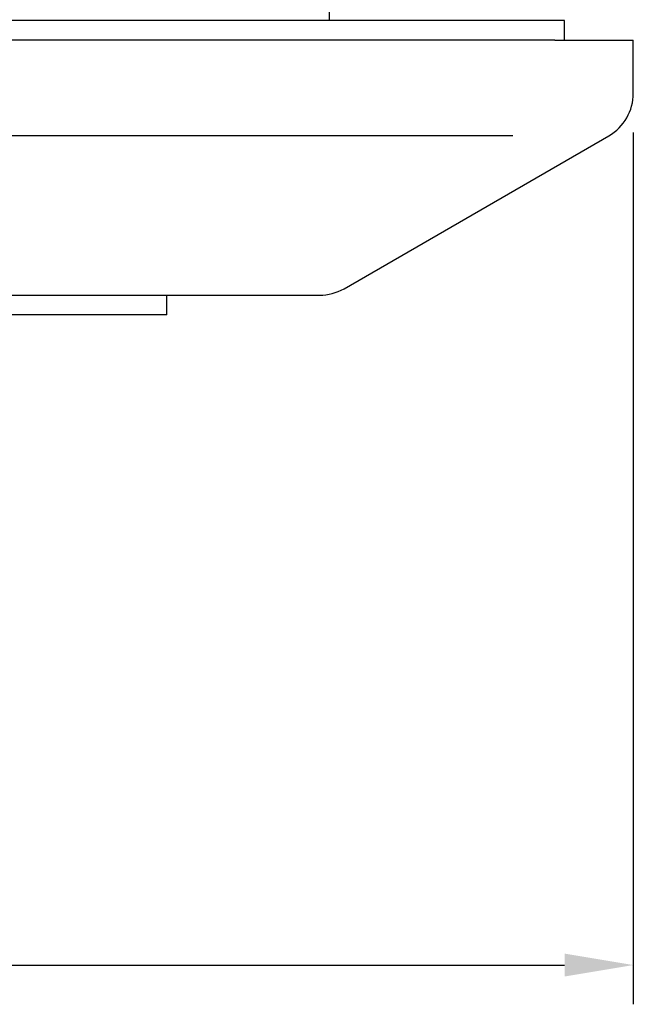
# Model space of a CAD drawing. Units: millimetres. Extents: x 1520 to 1940, y -300 to -3.
# Drawn here: x 1717 to 1748, y -234 to -184 of the extents above; entities that cross this region are included whole.
import ezdxf

# ---------------------------------------------------------------- set-up
doc = ezdxf.new("R2010")
doc.units = ezdxf.units.MM
doc.header["$LTSCALE"] = 25
doc.header["$MEASUREMENT"] = 0
doc.header["$PDMODE"] = 35
doc.header["$PDSIZE"] = -2
doc.linetypes.add('HIDDENNEW0', pattern=[4.5, 1.5, -1.5, 1.5])
for name, color, linetype in [('01_IF', 7, 'Continuous'), ('3D_SICHTBARE_KANTEN', 2, 'HIDDENNEW0'), ('LAYER1', 1, 'Continuous')]:
    doc.layers.add(name, color=color, linetype=linetype)
doc.styles.add('INTERFIT', font='GOTHIC.TTF', dxfattribs={"height": 5})
doc.dimstyles.new('INTERFIT', dxfattribs={"dimscale": 2, "dimtxt": 5, "dimasz": 1.75, "dimexe": 1, "dimexo": 1, "dimgap": 0.7, "dimtad": 1, "dimdec": 1, "dimzin": 1, "dimdsep": 46, "dimtxsty": 'INTERFIT', "dimcen": 0, "dimclrd": 5, "dimclre": 5, "dimclrt": 7, "dimadec": 1, "dimazin": 0, "dimtfac": 0.7, "dimtdec": 1, "dimtmove": 0, "dimatfit": 3, "dimfxl": 1, "dimtolj": 1, "dimtzin": 1, "dimlwd": -1, "dimlwe": -1, "dimarcsym": 0})

# ---------------------------------------------------------------- blocks, each defined once
blk = doc.blocks.new('*D5')
at = {"layer": '01_IF', "color": 5, "transparency": 16777216}
for p, q in [((1606.477, -189.553), (1606.477, -234.031)), ((1748.477, -189.592), (1748.477, -234.031)), ((1609.977, -232.031), (1744.977, -232.031))]:
    blk.add_line(p, q, dxfattribs=at)
for points in [[(1609.977, -231.447), (1609.977, -232.614), (1606.477, -232.031)], [(1744.977, -231.447), (1744.977, -232.614), (1748.477, -232.031)]]:
    blk.add_solid(points, dxfattribs=at)
at = {"layer": 'Defpoints', "color": 0, "transparency": 16777216}
for p in [(1606.477, -187.553), (1748.477, -187.592), (1748.477, -232.031)]:
    blk.add_point(p, dxfattribs=at)
at = {"layer": '01_IF', "color": 7, "transparency": 16777216, "insert": (1677.477, -228.005), "char_height": 5, "attachment_point": 5, "style": 'INTERFIT'}
blk.add_mtext('\\A1;142.0', dxfattribs=at)
blk = doc.blocks.new('20.222.0412.___ 2')
at = {"layer": '3D_SICHTBARE_KANTEN', "color": 2, "linetype": 'Continuous'}
for p, q in [((142.5, -3), (142.5, -8)), ((154.5, -8), (125.5, -8)), ((154.5, -9), (154.5, -8)), ((154, -9), (20, -9)), ((154, -9), (158, -9)), ((134.225, -23), (134.225, -22)), ((134.225, -23), (110.775, -23))]:
    blk.add_line(p, q, dxfattribs=at)
blk.add_lwpolyline([(30.747, -21.665), (30.747, -21.665, 0.131579), (31.997, -22), (142.011, -22, 0.131682), (143.261, -21.665), (156.751, -13.876, 0.269304), (158, -11.7), (158, -9)], format="xyb", dxfattribs=at)
at = {"layer": 'LAYER1', "color": 7, "linetype": 'Continuous'}
blk.add_line((151.869, -13.876), (22.499, -13.876), dxfattribs=at)

msp = doc.modelspace()

# ---------------------------------------------------------------- block references
msp.add_blockref('20.222.0412.___ 2', (1590.477, -175.892))

# ---------------------------------------------------------------- dimensions: what is measured, and where the dimension line sits
at = {"layer": '01_IF'}
dim = msp.add_linear_dim(base=(1748.477, -232.031), p1=(1606.477, -187.553), p2=(1748.477, -187.592), dimstyle='INTERFIT', dxfattribs=at)
dim.commit()
dim.dimension.update_dxf_attribs({"geometry": '*D5', "text_midpoint": (1677.477, -228.005)})

doc.saveas('drawing.dxf')
